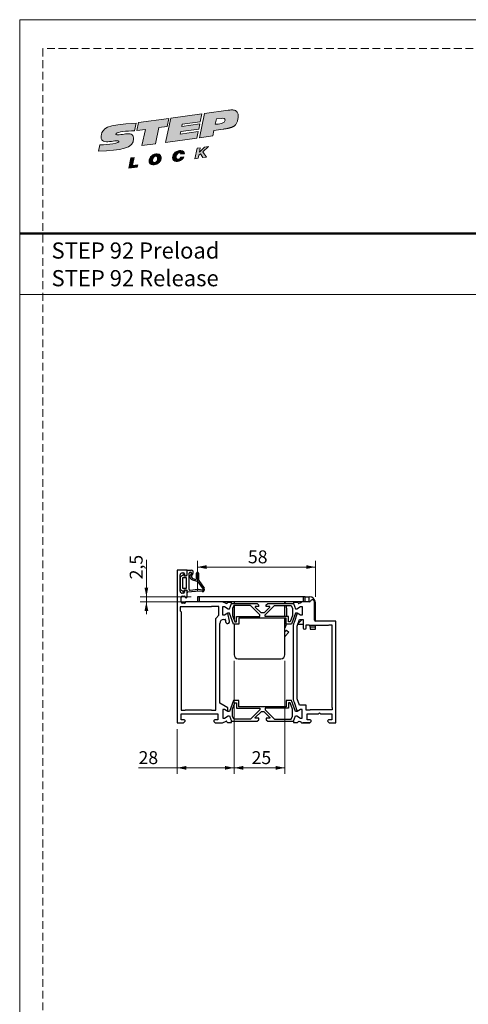
# Model space of a CAD drawing. Units: millimetres. Extents: x 0 to 210, y 0 to 297.
# Drawn here: x 0 to 74, y 136 to 297 of the extents above; entities that cross this region are included whole.
import ezdxf

# ---------------------------------------------------------------- set-up
doc = ezdxf.new("R2010")
doc.units = ezdxf.units.MM
doc.linetypes.add('HIDDEN', pattern=[1.905, 1.27, -0.635])
doc.layers.add('STÖDLINJER', color=7, linetype='HIDDEN', plot=False)
doc.styles.add('SLDTEXTSTYLE0', font='TXT', dxfattribs={"width": 0.7})
doc.styles.add('SLDTEXTSTYLE1', font='TXT', dxfattribs={"width": 0.605})
doc.dimstyles.new('SLDDIMSTYLE0', dxfattribs={"dimtxt": 2.054655, "dimasz": 1.5, "dimexe": 0, "dimexo": 0.0625, "dimgap": 0.513664, "dimtad": 1, "dimdec": 1, "dimlfac": 3, "dimrnd": 1e-09, "dimzin": 12, "dimdsep": 46, "dimtxsty": 'SLDTEXTSTYLE1', "dimsah": 1, "dimcen": 0.09, "dimadec": 0, "dimazin": 3, "dimtfac": 1, "dimtdec": 1, "dimtmove": 0, "dimatfit": 0, "dimfxl": 0, "dimfrac": 2, "dimtolj": 1, "dimtzin": 12, "dimarcsym": 0})
doc.dimstyles.new('SLDDIMSTYLE2', dxfattribs={"dimtxt": 2.054655, "dimasz": 1.5, "dimexe": 0, "dimexo": 0.0625, "dimgap": 0.513664, "dimtad": 1, "dimdec": 1, "dimlfac": 3, "dimrnd": 1e-09, "dimzin": 12, "dimdsep": 46, "dimtxsty": 'SLDTEXTSTYLE1', "dimsah": 1, "dimcen": 0.09, "dimadec": 0, "dimazin": 3, "dimtfac": 1, "dimtdec": 1, "dimtofl": 0, "dimtmove": 0, "dimatfit": 3, "dimfxl": 0, "dimfrac": 2, "dimtolj": 1, "dimtzin": 12, "dimarcsym": 0})

# ---------------------------------------------------------------- blocks, each defined once
blk = doc.blocks.new('Steplock Blocktext')
at = {"linetype": 'Continuous'}
h = blk.add_hatch(color=156, dxfattribs=at)
edge = h.paths.add_edge_path(flags=0)
edge.add_spline(control_points=[(4.42, 8.15), (5.05, 14.12), (3.81, 14.92), (2.28, 15.38), (1.38, 14.37), (1.76, 12.09), (0.86, 11.74), (1.19, 15.33), (1.25, 15.65)], knot_values=[0, 0, 0, 0, 0.378517, 0.506653, 0.591172, 0.728604, 0.759031, 1, 1, 1, 1], weights=[1, 1, 1, 1, 1, 1, 1, 1, 1], degree=3, periodic=0)
edge.add_line((1.25, 15.65), (0.1, 16.07))
edge.add_spline(control_points=[(0.1, 16.07), (-0.39, 11.79), (-0.28, 8.84), (2.75, 9.1), (2.62, 11.03), (2.68, 12.4), (3.26, 12.25), (3.21, 10.28), (3.01, 8.66)], knot_values=[0, 0, 0, 0, 0.492841, 0.567348, 0.719437, 0.790794, 0.835686, 1, 1, 1, 1], weights=[1, 1, 1, 1, 1, 1, 1, 1, 1], degree=3, periodic=0)
edge.add_line((3.01, 8.66), (4.42, 8.15))
for points in [[(-3.95, 10.73), (-2.04, 10.09), (-2.06, 9.42), (-3.55, 9.96), (-3.54, 8.91), (-4, 9.12)], [(3, 8.22), (4.5, 7.68), (4.5, 1.81), (3.02, 2.35), (3.02, 3.94), (0, 5.03), (0, 7.64), (3, 6.55)], [(4.5, 1.41), (0, 3.05), (0, -3.05), (1.2, -3.47), (1.2, 0.03), (1.66, -0.14), (1.66, -3.63), (2.62, -3.97), (2.62, -0.47), (3.04, -0.62), (3.04, -4.12), (4.5, -4.64)], [(-3.91, -2.1), (-1.93, -2.84), (-1.93, -3.44), (-2.73, -3.17), (-1.93, -4.26), (-1.93, -5.04), (-2.77, -3.86), (-3.87, -4.37), (-3.88, -3.65), (-3.12, -3.3), (-3.31, -2.98), (-3.9, -2.79)]]:
    blk.add_hatch(color=156, dxfattribs=at).paths.add_polyline_path(points, flags=0)
h = blk.add_hatch(color=156, dxfattribs=at)
edge = h.paths.add_edge_path(flags=0)
edge.add_spline(control_points=[(-1.97, 4.95), (-1.91, 5.28), (-2.08, 6.22), (-3.29, 6.93), (-4.13, 6.36), (-3.93, 4.93), (-2.87, 4.03), (-2.07, 4.41), (-1.97, 4.95)], knot_values=[0, 0, 0, 0, 0.134938, 0.288649, 0.489534, 0.636711, 0.778194, 1, 1, 1, 1], weights=[1, 1, 1, 1, 1, 1, 1, 1, 1], degree=3, periodic=0)
edge = h.paths.add_edge_path(flags=0)
edge.add_spline(control_points=[(-3.09, 5.99), (-2.89, 5.95), (-2.4, 5.67), (-2.28, 4.98), (-3.26, 4.87), (-3.78, 5.84), (-3.32, 6.03), (-3.09, 5.99)], knot_values=[0, 0, 0, 0, 0.159582, 0.322198, 0.560269, 0.822534, 1, 1, 1, 1], weights=[1, 1, 1, 1, 1, 1, 1, 1], degree=3, periodic=0)
h = blk.add_hatch(color=156, dxfattribs=at)
edge = h.paths.add_edge_path(flags=0)
edge.add_spline(control_points=[(-2.68, -0.25), (-2.33, -0.27), (-1.8, 0.04), (-2.04, 1.63), (-3.25, 2.34), (-4.09, 1.77), (-3.91, 0.46), (-3.45, 0.04), (-3.25, -0.08)], knot_values=[0, 0, 0, 0, 0.174526, 0.309464, 0.463175, 0.66406, 0.811237, 0.909591, 0.909591, 0.909591, 0.909591], weights=[1, 1, 1, 1, 1, 1, 1, 1, 1], degree=3, periodic=0)
edge.add_line((-3.25, -0.08), (-3.2, 0.58))
edge.add_spline(control_points=[(-3.2, 0.58), (-3.59, 0.73), (-3.66, 1.7), (-2.41, 1.22), (-2.26, 0.58), (-2.49, 0.42), (-2.65, 0.42)], knot_values=[0, 0, 0, 0, 0.368662, 0.655909, 0.836461, 0.964614, 0.964614, 0.964614, 0.964614], weights=[1, 1, 1, 1, 1, 1, 1], degree=3, periodic=0)
edge.add_line((-2.65, 0.42), (-2.68, -0.25))
h = blk.add_hatch(color=156, dxfattribs=at)
edge = h.paths.add_edge_path(flags=0)
edge.add_spline(control_points=[(1.01, -8.33), (1.04, -9.6), (1.49, -11.23), (4.55, -11.78), (4.5, -9.78)], knot_values=[0, 0, 0, 0.207094, 0.627819, 1, 1, 1], weights=[1, 1, 1, 1, 1], degree=2, periodic=0)
edge.add_line((4.5, -9.78), (4.5, -5.12))
edge.add_line((4.5, -5.12), (0, -3.53))
edge.add_line((0, -3.53), (0, -6.14))
edge.add_line((0, -6.14), (1.01, -6.5))
edge.add_line((1.01, -6.5), (1.01, -8.33))
edge = h.paths.add_edge_path(flags=0)
edge.add_spline(control_points=[(3.13, -8.24), (3.13, -8.44), (3.09, -8.87), (2.05, -9.1), (2.08, -7.56), (2.18, -6.92)], knot_values=[0, 0, 0, 0, 0.126588, 0.281929, 1, 1, 1, 1], weights=[1, 1, 1, 1, 1, 1], degree=3, periodic=0)
edge.add_line((2.18, -6.92), (3.15, -7.28))
edge.add_line((3.15, -7.28), (3.13, -8.24))
at = {"color": 156, "linetype": 'Continuous', "lineweight": 18}
for p, q in [((1.25, 15.65), (0.1, 16.07)), ((-4, 9.12), (-3.95, 10.73)), ((-3.95, 10.73), (-2.04, 10.09)), ((-2.06, 9.42), (-3.55, 9.96)), ((-3.55, 9.96), (-3.54, 8.91)), ((-2.04, 10.09), (-2.06, 9.42)), ((-3.54, 8.91), (-4, 9.12)), ((0, 5.03), (0, 7.64)), ((0, 7.64), (3, 6.55)), ((3, 6.55), (3, 8.22)), ((3, 8.22), (4.5, 7.68)), ((4.42, 8.15), (3.01, 8.66)), ((4.5, 7.68), (4.5, 1.81)), ((3.02, 3.94), (0, 5.03)), ((3.02, 2.35), (3.02, 3.94)), ((4.5, 1.41), (0, 3.05)), ((0, 3.05), (0, -3.05)), ((4.5, 1.81), (3.02, 2.35)), ((-3.25, -0.08), (-3.2, 0.58)), ((-2.68, -0.25), (-2.65, 0.42)), ((1.2, 0.03), (1.2, -3.47)), ((1.66, -0.14), (1.2, 0.03)), ((4.5, 1.41), (4.5, -4.64)), ((1.66, -0.14), (1.66, -3.63)), ((2.62, -0.47), (2.62, -3.97)), ((3.04, -0.62), (3.04, -4.12)), ((-3.91, -2.1), (-3.9, -2.79)), ((-3.91, -2.1), (-1.93, -2.84)), ((-3.31, -2.98), (-3.9, -2.79)), ((-3.12, -3.3), (-3.88, -3.65)), ((-3.88, -3.65), (-3.87, -4.37)), ((-1.93, -3.44), (-2.73, -3.17)), ((-1.93, -4.26), (-2.73, -3.17)), ((-1.93, -2.84), (-1.93, -3.44)), ((1.2, -3.47), (0, -3.05)), ((0, -3.53), (4.5, -5.12)), ((0, -3.53), (0, -6.14)), ((2.62, -3.97), (1.66, -3.63)), ((-2.77, -3.86), (-3.87, -4.37)), ((-2.77, -3.86), (-1.93, -5.04)), ((-1.93, -4.26), (-1.93, -5.04)), ((4.5, -4.64), (3.04, -4.12)), ((4.5, -5.12), (4.5, -9.78)), ((0, -6.14), (1.01, -6.5)), ((1.01, -6.5), (1.01, -8.33)), ((2.18, -6.92), (3.15, -7.28)), ((3.15, -7.28), (3.13, -8.24))]:
    blk.add_line(p, q, dxfattribs=at)
at = {"color": 7, "linetype": 'Continuous', "lineweight": 18}
for p, q in [((3.04, -0.62), (2.62, -0.47)), ((-3.31, -2.98), (-3.12, -3.3))]:
    blk.add_line(p, q, dxfattribs=at)
at = {"color": 156, "linetype": 'Continuous', "lineweight": 0}
for points, degree, knots in [([(0.1, 16.07), (-0.39, 11.79), (-0.28, 8.84), (2.75, 9.1), (2.62, 11.03), (2.68, 12.4), (3.26, 12.25), (3.21, 10.28), (3.01, 8.66)], 3, [0, 0, 0, 0, 0.492841, 0.567348, 0.719437, 0.790794, 0.835686, 1, 1, 1, 1]), ([(4.42, 8.15), (5.05, 14.12), (3.81, 14.92), (2.28, 15.38), (1.38, 14.37), (1.76, 12.09), (0.86, 11.74), (1.19, 15.33), (1.25, 15.65)], 3, [0, 0, 0, 0, 0.378517, 0.506653, 0.591172, 0.728604, 0.759031, 1, 1, 1, 1]), ([(-1.97, 4.95), (-1.91, 5.28), (-2.08, 6.22), (-3.29, 6.93), (-4.13, 6.36), (-3.93, 4.93), (-2.87, 4.03), (-2.07, 4.41), (-1.97, 4.95)], 3, [0, 0, 0, 0, 0.1349378, 0.2886495, 0.4895341, 0.6367106, 0.7781937, 1, 1, 1, 1]), ([(-3.09, 5.99), (-2.89, 5.95), (-2.4, 5.67), (-2.28, 4.98), (-3.26, 4.87), (-3.78, 5.84), (-3.32, 6.03), (-3.09, 5.99)], 3, [0, 0, 0, 0, 0.159582, 0.322198, 0.560269, 0.822534, 1, 1, 1, 1]), ([(-2.68, -0.25), (-2.33, -0.27), (-1.8, 0.04), (-2.04, 1.63), (-3.25, 2.34), (-4.09, 1.77), (-3.91, 0.46), (-3.45, 0.04), (-3.25, -0.08)], 3, [0, 0, 0, 0, 0.1745259, 0.3094637, 0.4631754, 0.66406, 0.8112365, 0.9095913, 0.9095913, 0.9095913, 0.9095913]), ([(-3.2, 0.58), (-3.59, 0.73), (-3.66, 1.7), (-2.41, 1.22), (-2.26, 0.58), (-2.49, 0.42), (-2.65, 0.42)], 3, [0, 0, 0, 0, 0.3686616, 0.6559093, 0.836461, 0.9646137, 0.9646137, 0.9646137, 0.9646137]), ([(2.18, -6.92), (2.08, -7.56), (2.05, -9.1), (3.09, -8.87), (3.13, -8.44), (3.13, -8.24)], 3, [0, 0, 0, 0, 0.718071, 0.873412, 1, 1, 1, 1]), ([(4.5, -9.78), (4.55, -11.78), (1.49, -11.23), (1.04, -9.6), (1.01, -8.33)], 2, [0, 0, 0, 0.372181, 0.792906, 1, 1, 1])]:
    blk.add_open_spline(points, degree=degree, knots=knots, dxfattribs=at)
blk = doc.blocks.new('SW_NOTE_0')
at = {"color": 0, "linetype": 'Continuous', "lineweight": 0, "char_height": 2.6458, "attachment_point": 1, "style": 'SLDTEXTSTYLE0'}
for s, insert in [('STEP 92 Preload', (0, 3.41)), ('STEP 92 Release', (0, -1.12))]:
    blk.add_mtext(s, dxfattribs=dict(at, insert=insert))
blk = doc.blocks.new('_D_17')
at = {"color": 7, "linetype": 'Continuous', "lineweight": 0}
for p, q in [((35.12, 192), (35.12, 173.48)), ((43.45, 192), (43.45, 173.48)), ((35.12, 174.48), (43.45, 174.48))]:
    blk.add_line(p, q, dxfattribs=at)
at = {"color": 7, "linetype": 'Continuous', "lineweight": 18}
for points in [[(35.12, 174.48), (36.62, 174.17), (36.62, 174.79)], [(43.45, 174.48), (41.95, 174.79), (41.95, 174.17)]]:
    blk.add_solid(points, dxfattribs=at)
at = {"color": 7, "linetype": 'Continuous', "lineweight": 18, "insert": (38, 177.21), "char_height": 2.117, "attachment_point": 1, "style": 'SLDTEXTSTYLE1'}
blk.add_mtext('25', dxfattribs=at)
blk = doc.blocks.new('_D_18')
at = {"color": 7, "linetype": 'Continuous', "lineweight": 0}
for p, q in [((29.12, 203.5), (29.12, 208.36)), ((48.45, 202.5), (48.45, 208.36)), ((29.12, 207.36), (48.45, 207.36))]:
    blk.add_line(p, q, dxfattribs=at)
at = {"color": 7, "linetype": 'Continuous', "lineweight": 18}
for points in [[(29.12, 207.36), (30.62, 207.05), (30.62, 207.67)], [(48.45, 207.36), (46.95, 207.67), (46.95, 207.05)]]:
    blk.add_solid(points, dxfattribs=at)
at = {"color": 7, "linetype": 'Continuous', "lineweight": 18, "insert": (37.4, 210.09), "char_height": 2.117, "attachment_point": 1, "style": 'SLDTEXTSTYLE1'}
blk.add_mtext('58', dxfattribs=at)
blk = doc.blocks.new('_D_19')
at = {"color": 7, "linetype": 'Continuous', "lineweight": 0}
for p, q in [((20.76, 202.5), (20.76, 208.56)), ((28.12, 202.5), (19.76, 202.5)), ((28.45, 201.67), (19.76, 201.67)), ((20.76, 202.5), (20.76, 201.67)), ((20.76, 201.67), (20.76, 199.67))]:
    blk.add_line(p, q, dxfattribs=at)
at = {"color": 7, "linetype": 'Continuous', "lineweight": 18}
for points in [[(20.76, 202.5), (21.07, 204), (20.45, 204)], [(20.76, 201.67), (20.45, 200.17), (21.07, 200.17)]]:
    blk.add_solid(points, dxfattribs=at)
at = {"color": 7, "linetype": 'Continuous', "lineweight": 18, "insert": (18.03, 205.35), "char_height": 2.117, "attachment_point": 1, "rotation": 90, "style": 'SLDTEXTSTYLE1'}
blk.add_mtext('2,5', dxfattribs=at)
blk = doc.blocks.new('_D_20')
at = {"color": 7, "linetype": 'Continuous', "lineweight": 0}
for p, q in [((35.12, 192), (35.12, 173.48)), ((25.79, 180.84), (25.79, 173.48)), ((25.79, 174.48), (19.48, 174.48)), ((35.12, 174.48), (25.79, 174.48))]:
    blk.add_line(p, q, dxfattribs=at)
at = {"color": 7, "linetype": 'Continuous', "lineweight": 18}
for points in [[(25.79, 174.48), (27.29, 174.17), (27.29, 174.79)], [(35.12, 174.48), (33.62, 174.79), (33.62, 174.17)]]:
    blk.add_solid(points, dxfattribs=at)
at = {"color": 7, "linetype": 'Continuous', "lineweight": 18, "insert": (19.48, 177.21), "char_height": 2.117, "attachment_point": 1, "style": 'SLDTEXTSTYLE1'}
blk.add_mtext('28', dxfattribs=at)

msp = doc.modelspace()

# ---------------------------------------------------------------- linework, layer by layer
at = {"color": 7, "linetype": 'Continuous', "lineweight": 18}
for p, q in [((0, 297), (210, 297)), ((0, 0), (0, 297)), ((0, 252), (210, 252))]:
    msp.add_line(p, q, dxfattribs=at)
at = {"color": 7, "linetype": 'Continuous', "lineweight": 50}
msp.add_line((0, 262), (210, 262), dxfattribs=at)
at = {"color": 7, "linetype": 'Continuous', "lineweight": 25}
for p, q in [((25.786, 206.837), (25.786, 181.837)), ((27.453, 206.837), (25.786, 206.837)), ((26.619, 206.403), (26.853, 206.403)), ((27.453, 206.12), (27.453, 206.837)), ((27.453, 206.07), (27.453, 206.837)), ((27.453, 206.837), (28.107, 206.837)), ((27.919, 206.503), (28.045, 206.503)), ((26.286, 203.403), (26.286, 206.07)), ((26.353, 205.837), (26.823, 206.156)), ((26.353, 203.637), (26.353, 205.837)), ((27.353, 205.57), (26.653, 205.57)), ((26.653, 205.57), (26.653, 203.903)), ((26.951, 206.071), (26.919, 205.903)), ((26.919, 205.903), (27.286, 205.903)), ((27.019, 206.237), (27.019, 206.12)), ((27.353, 203.903), (27.353, 205.57)), ((27.753, 203.71), (27.753, 206.337)), ((28.131, 206.351), (27.975, 206.099)), ((28.391, 206.329), (28.174, 205.977)), ((28.301, 205.257), (29.018, 205.051)), ((28.366, 205.482), (28.823, 205.35)), ((28.951, 205.446), (28.951, 206.375)), ((29.197, 204.926), (30.05, 203.741)), ((29.284, 206.375), (29.284, 205.289)), ((29.335, 205.133), (30.24, 203.877)), ((26.823, 203.318), (26.353, 203.637)), ((26.653, 203.903), (27.353, 203.903)), ((27.235, 203.57), (26.919, 203.57)), ((26.919, 203.57), (26.951, 203.402)), ((27.019, 203.353), (27.019, 203.237)), ((27.237, 203.57), (27.235, 203.57)), ((27.306, 203.57), (27.237, 203.57)), ((27.453, 202.503), (27.453, 203.353)), ((27.454, 203.311), (27.473, 203.403)), ((29.381, 203.437), (27.527, 203.232)), ((29.207, 203.686), (27.938, 203.544)), ((29.954, 203.584), (29.313, 203.683)), ((29.918, 203.353), (29.381, 203.437)), ((26.453, 201.653), (26.453, 202.353)), ((26.853, 203.07), (26.619, 203.07)), ((26.686, 202.587), (27.019, 202.587)), ((27.119, 202.487), (27.119, 202.437)), ((27.119, 201.57), (27.119, 201.52)), ((27.219, 202.337), (27.286, 202.337)), ((33.189, 201.67), (27.219, 201.67)), ((29.119, 202.503), (29.119, 201.67)), ((29.453, 202.503), (29.119, 202.503)), ((29.453, 201.67), (29.453, 202.503)), ((46.453, 202.503), (29.453, 202.503)), ((46.259, 201.67), (33.189, 201.67)), ((33.924, 201.365), (33.228, 201.662)), ((33.981, 201.578), (33.924, 201.365)), ((34.696, 201.578), (33.981, 201.578)), ((34.696, 201.41), (34.696, 201.578)), ((35.119, 201.67), (35.119, 201.41)), ((43.453, 201.41), (43.453, 201.67)), ((44.877, 201.578), (44.877, 201.41)), ((45.513, 201.578), (44.877, 201.578)), ((47.481, 201.67), (46.259, 201.67)), ((46.453, 202.503), (46.453, 201.67)), ((46.786, 202.503), (46.453, 202.503)), ((46.786, 201.67), (46.786, 202.503)), ((46.786, 202.503), (47.453, 202.503)), ((47.453, 201.67), (47.453, 202.503)), ((48.286, 198.67), (48.286, 201.67)), ((31.453, 200.837), (26.319, 200.837)), ((26.319, 200.837), (26.319, 200.17)), ((26.319, 200.17), (26.453, 200.037)), ((26.453, 200.037), (26.453, 183.92)), ((27.019, 201.42), (26.686, 201.42)), ((32.619, 200.92), (31.453, 200.92)), ((31.453, 200.92), (31.453, 200.837)), ((32.619, 199.461), (32.619, 200.92)), ((33.286, 200.877), (33.542, 200.877)), ((33.286, 199.477), (33.286, 200.877)), ((33.542, 200.877), (34.177, 200.51)), ((34.177, 200.51), (34.369, 200.51)), ((34.369, 200.51), (34.696, 201.41)), ((34.696, 201.41), (38.098, 201.41)), ((35.112, 201.043), (34.886, 200.582)), ((34.886, 200.582), (34.886, 199.446)), ((37.829, 201.043), (35.112, 201.043)), ((35.119, 201.043), (35.119, 198.805)), ((39.36, 199.512), (37.829, 201.043)), ((38.275, 201.41), (38.922, 201.41)), ((39.186, 200.91), (38.589, 200.91)), ((38.589, 200.91), (38.589, 200.802)), ((38.589, 200.802), (39.538, 199.853)), ((38.922, 201.41), (39.186, 201.146)), ((39.186, 200.91), (39.186, 201.146)), ((40.035, 199.853), (40.983, 200.802)), ((40.212, 199.512), (41.743, 201.043)), ((40.386, 200.981), (40.399, 201.158)), ((40.386, 200.91), (40.386, 200.981)), ((40.983, 200.91), (40.386, 200.91)), ((40.399, 201.158), (40.651, 201.41)), ((40.651, 201.41), (41.313, 201.41)), ((40.983, 200.802), (40.983, 200.91)), ((41.489, 201.41), (44.877, 201.41)), ((41.743, 201.043), (44.46, 201.043)), ((43.453, 199.277), (43.453, 201.043)), ((43.786, 199.277), (43.784, 199.98)), ((44.46, 201.043), (44.686, 200.582)), ((44.686, 200.582), (44.686, 199.446)), ((44.877, 201.41), (45.204, 200.51)), ((45.204, 200.51), (45.396, 200.51)), ((45.396, 200.51), (46.03, 200.877)), ((45.617, 201.476), (45.609, 201.503)), ((46.029, 201.483), (45.739, 201.405)), ((46.03, 200.877), (46.286, 200.877)), ((46.286, 200.877), (46.286, 199.477)), ((48.453, 198.503), (48.453, 201.503)), ((32.119, 198.961), (32.619, 199.461)), ((32.119, 183.92), (32.119, 198.961)), ((33.542, 199.477), (33.286, 199.477)), ((33.453, 198.778), (33.644, 198.778)), ((34.091, 199.793), (33.542, 199.477)), ((33.744, 198.678), (33.744, 198.444)), ((34.401, 198.525), (34.091, 199.793)), ((34.37, 199.793), (34.091, 199.793)), ((35.019, 198.01), (34.37, 199.793)), ((34.886, 199.446), (35.275, 198.377)), ((35.275, 198.377), (35.536, 198.377)), ((35.536, 198.377), (35.536, 199.277)), ((35.536, 199.277), (39.36, 199.277)), ((43.686, 199.01), (35.886, 199.01)), ((35.886, 199.01), (35.886, 198.01)), ((39.36, 199.277), (39.36, 199.512)), ((40.035, 199.853), (39.538, 199.853)), ((40.212, 199.277), (40.212, 199.512)), ((44.036, 199.277), (40.212, 199.277)), ((43.453, 193.003), (43.453, 199.01)), ((43.686, 198.01), (43.686, 199.01)), ((44.036, 198.377), (44.036, 199.277)), ((44.297, 198.377), (44.036, 198.377)), ((44.686, 199.446), (44.297, 198.377)), ((45.203, 199.793), (44.554, 198.01)), ((45.482, 199.793), (44.945, 198.265)), ((45.482, 199.793), (45.203, 199.793)), ((45.451, 197.705), (45.841, 198.778)), ((46.03, 199.477), (45.482, 199.793)), ((45.619, 198.141), (46.256, 198.778)), ((45.841, 198.778), (46.453, 198.778)), ((46.286, 199.477), (46.03, 199.477)), ((46.453, 198.778), (46.453, 197.42)), ((51.786, 198.503), (48.453, 198.503)), ((51.786, 181.837), (51.786, 198.503)), ((32.786, 185.083), (32.786, 198.111)), ((35.886, 198.01), (35.019, 198.01)), ((35.119, 198.01), (35.119, 193.003)), ((43.453, 197.759), (43.63, 197.759)), ((43.453, 196.737), (43.737, 197.041)), ((44.554, 198.01), (43.686, 198.01)), ((43.737, 197.041), (44.103, 196.7)), ((44.784, 197.353), (44.784, 186.154)), ((45.451, 185.802), (45.451, 197.705)), ((45.619, 197.975), (45.619, 198.141)), ((46.453, 197.975), (45.619, 197.975)), ((46.953, 197.903), (47.386, 197.903)), ((46.953, 197.42), (46.953, 197.903)), ((47.386, 197.903), (47.453, 197.837)), ((47.453, 197.837), (50.619, 197.837)), ((47.619, 197.503), (47.619, 197.837)), ((48.453, 197.503), (47.619, 197.503)), ((47.619, 197.503), (47.619, 197.17)), ((47.619, 197.17), (48.453, 197.17)), ((48.453, 197.503), (48.453, 197.837)), ((48.453, 197.17), (48.453, 197.503)), ((50.619, 197.837), (50.686, 197.903)), ((50.686, 197.903), (51.118, 197.903)), ((51.118, 197.903), (51.118, 184.405)), ((43.498, 196.051), (43.453, 196.093)), ((43.498, 196.051), (44.103, 196.7)), ((35.786, 192.337), (42.786, 192.337)), ((35.019, 185.497), (34.37, 183.714)), ((35.886, 185.497), (35.019, 185.497)), ((35.886, 184.497), (35.886, 185.497)), ((44.554, 185.497), (43.686, 185.497)), ((43.686, 185.497), (43.686, 184.497)), ((45.203, 183.714), (44.554, 185.497)), ((45.841, 184.729), (45.451, 185.802)), ((26.453, 183.92), (27.119, 183.92)), ((27.119, 184.003), (31.453, 184.003)), ((27.119, 183.92), (27.119, 184.003)), ((31.453, 184.003), (31.453, 183.92)), ((31.453, 183.92), (32.119, 183.92)), ((34.091, 184.329), (32.786, 185.083)), ((33.542, 184.03), (33.286, 184.03)), ((33.286, 184.03), (33.286, 182.63)), ((34.091, 183.714), (33.542, 184.03)), ((34.091, 183.714), (34.091, 184.329)), ((34.886, 184.061), (35.275, 185.13)), ((34.886, 182.924), (34.886, 184.061)), ((35.275, 185.13), (35.536, 185.13)), ((35.536, 185.13), (35.536, 184.23)), ((35.536, 184.23), (39.36, 184.23)), ((43.686, 184.497), (35.886, 184.497)), ((39.36, 183.994), (37.829, 182.464)), ((39.36, 184.23), (39.36, 183.994)), ((44.036, 184.23), (40.212, 184.23)), ((40.212, 184.23), (40.212, 183.994)), ((40.212, 183.994), (41.743, 182.464)), ((44.297, 185.13), (44.036, 185.13)), ((44.036, 185.13), (44.036, 184.23)), ((44.686, 184.061), (44.297, 185.13)), ((44.686, 182.924), (44.686, 184.061)), ((44.945, 185.242), (45.482, 183.714)), ((46.03, 184.03), (45.482, 183.714)), ((46.953, 184.729), (45.841, 184.729)), ((46.286, 184.03), (46.03, 184.03)), ((46.286, 182.63), (46.286, 184.03)), ((46.953, 183.903), (46.953, 184.729)), ((47.518, 183.903), (46.953, 183.903)), ((47.618, 184.003), (47.518, 183.903)), ((51.186, 184.003), (47.618, 184.003)), ((51.118, 184.405), (51.186, 184.337)), ((51.186, 184.337), (51.186, 184.003)), ((26.453, 183.337), (32.453, 183.337)), ((26.453, 182.337), (26.453, 183.337)), ((26.953, 182.337), (26.453, 182.337)), ((32.453, 182.337), (31.953, 182.337)), ((32.453, 183.337), (32.453, 182.337)), ((33.286, 182.63), (33.542, 182.63)), ((33.542, 182.63), (34.177, 182.996)), ((34.37, 183.714), (34.091, 183.714)), ((34.177, 182.996), (34.369, 182.996)), ((34.369, 182.996), (34.696, 182.097)), ((35.112, 182.464), (34.886, 182.924)), ((37.829, 182.464), (35.112, 182.464)), ((38.589, 182.705), (39.538, 183.654)), ((38.589, 182.597), (38.589, 182.705)), ((39.186, 182.597), (38.589, 182.597)), ((38.922, 182.097), (39.186, 182.361)), ((39.186, 182.361), (39.186, 182.597)), ((40.035, 183.654), (39.538, 183.654)), ((40.035, 183.654), (40.983, 182.705)), ((40.386, 182.597), (40.386, 182.361)), ((40.983, 182.597), (40.386, 182.597)), ((40.386, 182.361), (40.651, 182.097)), ((40.983, 182.705), (40.983, 182.597)), ((41.743, 182.464), (44.46, 182.464)), ((44.46, 182.464), (44.686, 182.924)), ((44.877, 182.097), (45.204, 182.996)), ((45.482, 183.714), (45.203, 183.714)), ((45.204, 182.996), (45.396, 182.996)), ((45.396, 182.996), (46.03, 182.63)), ((46.03, 182.63), (46.286, 182.63)), ((47.119, 183.337), (48.953, 183.337)), ((47.119, 182.337), (47.119, 183.337)), ((47.619, 182.337), (47.119, 182.337)), ((48.953, 183.337), (49.119, 183.503)), ((49.119, 183.503), (49.286, 183.337)), ((49.286, 183.337), (51.119, 183.337)), ((51.119, 182.337), (50.619, 182.337)), ((51.119, 183.337), (51.119, 182.337)), ((25.786, 181.837), (26.855, 181.837)), ((26.855, 181.837), (27.071, 182.052)), ((31.835, 182.052), (32.05, 181.837)), ((32.05, 181.837), (33.189, 181.837)), ((33.228, 181.845), (33.818, 182.097)), ((33.954, 182.031), (33.961, 182.003)), ((34.058, 181.929), (34.696, 181.929)), ((34.696, 181.929), (34.696, 182.097)), ((34.696, 182.097), (38.922, 182.097)), ((40.651, 182.097), (44.877, 182.097)), ((44.877, 182.097), (44.877, 181.929)), ((44.877, 181.929), (45.513, 181.929)), ((45.609, 182.003), (45.617, 182.031)), ((45.739, 182.102), (46.029, 182.024)), ((46.259, 181.837), (47.52, 181.837)), ((46.383, 181.837), (47.522, 181.837)), ((47.52, 181.837), (46.383, 181.837)), ((47.522, 181.837), (47.737, 182.052)), ((50.502, 182.052), (50.717, 181.837)), ((50.717, 181.837), (51.786, 181.837))]:
    msp.add_line(p, q, dxfattribs=at)
at = {"color": 206, "linetype": 'Continuous', "lineweight": 25}
msp.add_line((48.286, 201.503), (48.453, 201.503), dxfattribs=at)
at = {"color": 7, "linetype": 'Continuous', "lineweight": 25}
for centre, radius, start, end in [((26.619, 206.07), 0.333, 90, 180), ((26.853, 206.237), 0.167, 0, 90), ((27.919, 206.337), 0.167, 90, 180), ((28.045, 206.403), 0.1, 328.38116, 90), ((28.107, 206.503), 0.333, 328.38116, 90), ((29.118, 206.375), 0.167, 0, 180), ((26.869, 206.087), 0.0833, 349.24505, 124.1691), ((27.236, 206.12), 0.217, 180, 0), ((27.286, 206.07), 0.167, 270, 0), ((28.458, 205.802), 0.567, 148.38116, 253.94943), ((28.458, 205.802), 0.333, 148.38116, 253.94943), ((28.851, 205.446), 0.1, 253.94943, 0), ((28.926, 204.731), 0.333, 35.77212, 73.94943), ((29.551, 205.289), 0.267, 180, 215.77212), ((26.619, 203.403), 0.333, 180, 270), ((26.869, 203.387), 0.0833, 235.8309, 10.75495), ((26.853, 203.237), 0.167, 270, 0), ((27.236, 203.353), 0.217, 90.32408, 180), ((27.236, 203.353), 0.217, 89.67592, 90.32408), ((27.236, 203.353), 0.217, 0, 89.67592), ((27.306, 203.403), 0.167, 0, 90), ((27.519, 203.298), 0.0667, 168.69007, 276.35938), ((27.919, 203.71), 0.167, 180, 276.35938), ((29.251, 203.288), 0.4, 81.16398, 96.35938), ((29.969, 203.683), 0.333, 261.16398, 35.77212), ((29.969, 203.683), 0.1, 261.16398, 35.77212), ((26.686, 202.353), 0.233, 90, 180), ((26.686, 201.653), 0.233, 180, 270), ((27.019, 202.487), 0.1, 0, 90), ((27.219, 202.437), 0.1, 180, 270), ((27.219, 201.57), 0.1, 90, 180), ((27.286, 202.503), 0.167, 270, 0), ((33.189, 201.57), 0.1, 66.85019, 90), ((39.211, 199.973), 4.574, 18.31093, 21.77967), ((45.513, 201.478), 0.1, 15, 90), ((46.259, 201.503), 0.167, 90, 163.42578), ((47.453, 201.503), 1, 0, 90), ((47.481, 201.837), 0.167, 270, 340.52878), ((47.953, 201.67), 0.333, 0, 160.52878), ((27.019, 201.52), 0.1, 270, 0), ((38.187, 201.551), 0.167, 237.93288, 302.06712), ((41.401, 201.55), 0.166, 238.02883, 301.97117), ((39.211, 199.973), 4.574, 0.08556, 13.53309), ((45.713, 201.502), 0.1, 195, 285), ((46.003, 201.579), 0.1, 285, 343.42578), ((33.453, 198.111), 0.667, 90, 180), ((33.644, 198.678), 0.1, 0, 90), ((34.078, 198.444), 0.333, 180, 14.06488), ((48.453, 198.67), 0.167, 180, 270), ((41.527, 198.585), 2.26, 338.57619, 345.26316), ((47.451, 197.353), 2.667, 160, 180), ((46.703, 197.42), 0.25, 180, 0), ((43.619, 195.938), 0.167, 137, 180), ((35.786, 193.003), 0.667, 180, 270), ((42.786, 193.003), 0.667, 270, 0), ((47.451, 186.154), 2.667, 180, 200), ((26.953, 182.17), 0.167, 315.00002, 90.00007), ((31.953, 182.17), 0.167, 89.99993, 224.99998), ((47.619, 182.17), 0.167, 315.00002, 90.00007), ((50.619, 182.17), 0.167, 89.99993, 224.99998), ((33.189, 181.937), 0.1, 270, 293.14981), ((33.857, 182.005), 0.1, 15, 113.14981), ((34.058, 182.029), 0.1, 195, 270), ((45.513, 182.029), 0.1, 270, 345), ((45.713, 182.005), 0.1, 75, 165), ((46.003, 181.927), 0.1, 16.59204, 75), ((46.259, 182.003), 0.167, 196.59204, 270)]:
    msp.add_arc(centre, radius, start, end, dxfattribs=at)
msp.add_open_spline([(43.63, 197.759), (43.595, 197.678), (43.54, 197.549), (43.476, 197.442), (43.453, 197.403)], degree=3, knots=[0, 0, 0, 0, 0.6380289, 1, 1, 1, 1], dxfattribs=at)
at = {"layer": 'STÖDLINJER', "color": 7, "lineweight": 18}
for p, q in [((205.771, 292.261), (3.788, 292.261)), ((3.788, 292.261), (3.788, 3.898))]:
    msp.add_line(p, q, dxfattribs=at)

# ---------------------------------------------------------------- block references
at = {"color": 7, "linetype": 'Continuous', "xscale": 0.85, "yscale": 0.85, "zscale": 0.85, "rotation": 97.78000000000021}
msp.add_blockref('Steplock Blocktext', (26.464, 277.26), dxfattribs=at)
at = {"color": 7, "linetype": 'Continuous', "lineweight": 0}
msp.add_blockref('SW_NOTE_0', (5.22, 257.111), dxfattribs=at)

# ---------------------------------------------------------------- dimensions: what is measured, and where the dimension line sits
at = {"color": 7, "linetype": 'Continuous', "lineweight": 18}
for base, p1, p2, angle, dimstyle, picture, middle in [((48.453, 207.363), (29.119, 202.503), (48.453, 201.503), 0, 'SLDDIMSTYLE2', '_D_18', (38.685, 207.363)), ((20.763, 201.67), (29.119, 202.503), (29.453, 201.67), 90, 'SLDDIMSTYLE0', '_D_19', (20.763, 206.953)), ((43.453, 174.478), (35.119, 193.003), (43.453, 193.003), 0, 'SLDDIMSTYLE2', '_D_17', (39.286, 174.478))]:
    dim = msp.add_linear_dim(base=base, p1=p1, p2=p2, angle=angle, dimstyle=dimstyle, dxfattribs=at)
    dim.commit()
    dim.dimension.update_dxf_attribs({"geometry": picture, "text_midpoint": middle, "dimtype": 160})
dim = msp.add_linear_dim(base=(25.786, 174.478), p1=(35.119, 193.003), p2=(25.786, 181.837), dimstyle='SLDDIMSTYLE2', dxfattribs=at)
dim.commit()
dim.dimension.update_dxf_attribs({"geometry": '_D_20', "text_midpoint": (20.763, 174.478), "dimtype": 160})

doc.saveas('drawing.dxf')
